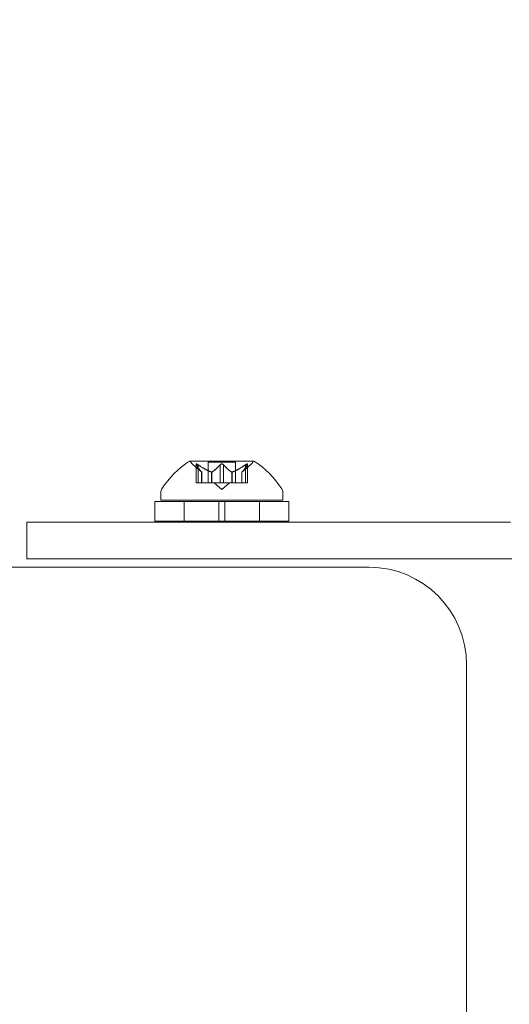
# Model space of a CAD drawing. Extents: x -2115 to -1375, y -1511 to -1006.
# Drawn here: x -1770 to -1767, y -1261 to -1256 of the extents above; entities that cross this region are included whole.
import ezdxf

# ---------------------------------------------------------------- set-up
doc = ezdxf.new("R2010")
doc.units = 0
doc.header["$MEASUREMENT"] = 0
doc.header["$PDMODE"] = 68
doc.header["$PDSIZE"] = 5
doc.styles.get("Standard").update_dxf_attribs({"font": 'Helvetica LT 57 Condensed_0.ttf'})
doc.dimstyles.new('FEET-METERS', dxfattribs={"dimtxt": 12, "dimasz": 7, "dimexe": 3, "dimexo": 3, "dimgap": 3, "dimtad": 0, "dimdec": 1, "dimzin": 3, "dimdsep": 46, "dimlunit": 4, "dimtxsty": 'Standard', "dimcen": 0.09, "dimadec": 0, "dimazin": 0, "dimtfac": 2, "dimtdec": 1, "dimtofl": 0, "dimtmove": 0, "dimatfit": 3, "dimfxl": 1, "dimfrac": 2, "dimtolj": 1, "dimtzin": 3, "dimarcsym": 0})

# ---------------------------------------------------------------- blocks, each defined once
blk = doc.blocks.new('*D137')
at = {"color": 0, "lineweight": -2, "transparency": 16777216}
for p, q in [((-1897.7685, -1215.5475), (-1897.7685, -1026.2992)), ((-1374.7893, -1366.3106), (-1374.7893, -1026.2992)), ((-1890.7685, -1029.2992), (-1836.7757, -1029.2992)), ((-1381.7893, -1029.2992), (-1734.6076, -1029.2992))]:
    blk.add_line(p, q, dxfattribs=at)
at = {"color": 0, "lineweight": 0, "transparency": 16777216}
for points in [[(-1890.7685, -1028.1325), (-1890.7685, -1030.4658), (-1897.7685, -1029.2992)], [(-1381.7893, -1028.1325), (-1381.7893, -1030.4658), (-1374.7893, -1029.2992)]]:
    blk.add_solid(points, dxfattribs=at)
at = {"layer": 'Defpoints', "color": 0, "lineweight": 0, "transparency": 16777216}
for p in [(-1897.7685, -1029.2992), (-1897.7685, -1218.5475), (-1374.7893, -1369.3106)]:
    blk.add_point(p, dxfattribs=at)
at = {"color": 0, "lineweight": 0, "transparency": 16777216, "insert": (-1785.6916, -1029.2992), "char_height": 12, "attachment_point": 5}
blk.add_mtext('\\A1;43\'-7" [13.3M]', dxfattribs=at)
blk = doc.blocks.new('*D138')
at = {"color": 0, "lineweight": -2, "transparency": 16777216}
for p, q in [((-1631.3034, -1086.2337), (-1932.3938, -1086.2337)), ((-1929.3938, -1093.2337), (-1929.3938, -1202.0217)), ((-1929.3938, -1471.2621), (-1929.3938, -1304.0385)), ((-1731.169, -1478.2621), (-1932.3938, -1478.2621))]:
    blk.add_line(p, q, dxfattribs=at)
at = {"color": 0, "lineweight": 0, "transparency": 16777216}
for points in [[(-1930.5604, -1093.2337), (-1928.2271, -1093.2337), (-1929.3938, -1086.2337)], [(-1930.5604, -1471.2621), (-1928.2271, -1471.2621), (-1929.3938, -1478.2621)]]:
    blk.add_solid(points, dxfattribs=at)
at = {"layer": 'Defpoints', "color": 0, "lineweight": 0, "transparency": 16777216}
for p in [(-1628.3034, -1086.2337), (-1929.3938, -1478.2621), (-1728.169, -1478.2621)]:
    blk.add_point(p, dxfattribs=at)
at = {"color": 0, "lineweight": 0, "transparency": 16777216, "insert": (-1929.3938, -1253.0301), "char_height": 12, "attachment_point": 5, "rotation": 90}
blk.add_mtext('\\A1;32\'-8" [10.0M]', dxfattribs=at)
blk = doc.blocks.new('new block')
at = {"color": 0, "linetype": 'Continuous', "lineweight": 0}
for p, q in [((-1768.6764, -1258.0678), (-1769.0034, -1258.0678)), ((-1768.9432, -1258.1242), (-1768.9882, -1258.0849)), ((-1768.972, -1258.1798), (-1768.972, -1258.0836)), ((-1768.9707, -1258.0867), (-1768.9707, -1258.1798)), ((-1768.962, -1258.0867), (-1768.962, -1258.1798)), ((-1768.9094, -1258.0739), (-1768.7704, -1258.0739)), ((-1768.9094, -1258.1798), (-1768.9094, -1258.0739)), ((-1768.8486, -1258.0867), (-1768.8486, -1258.1798)), ((-1768.8312, -1258.0867), (-1768.8312, -1258.1798)), ((-1768.7704, -1258.1798), (-1768.7704, -1258.0739)), ((-1768.7367, -1258.1242), (-1768.6916, -1258.0849)), ((-1768.7178, -1258.0867), (-1768.7178, -1258.1798)), ((-1768.7091, -1258.0867), (-1768.7091, -1258.1798)), ((-1768.7078, -1258.1798), (-1768.7078, -1258.0836)), ((-1768.9433, -1258.124), (-1768.9433, -1258.1798)), ((-1768.9432, -1258.1798), (-1768.9432, -1258.1242)), ((-1768.8928, -1258.124), (-1768.8928, -1258.1798)), ((-1768.8905, -1258.124), (-1768.8905, -1258.1798)), ((-1768.7893, -1258.124), (-1768.7893, -1258.1798)), ((-1768.7871, -1258.124), (-1768.7871, -1258.1798)), ((-1768.7367, -1258.1798), (-1768.7367, -1258.1242)), ((-1768.7365, -1258.124), (-1768.7365, -1258.1798)), ((-1768.972, -1258.1798), (-1768.9633, -1258.1798)), ((-1768.894, -1258.1798), (-1768.9633, -1258.1798)), ((-1768.8905, -1258.1798), (-1768.894, -1258.1798)), ((-1768.8486, -1258.1798), (-1768.8905, -1258.1798)), ((-1768.8399, -1258.2142), (-1768.8794, -1258.1798)), ((-1768.8486, -1258.1798), (-1768.8319, -1258.1798)), ((-1768.8399, -1258.2142), (-1768.8004, -1258.1798)), ((-1768.7901, -1258.1798), (-1768.8319, -1258.1798)), ((-1768.7871, -1258.1798), (-1768.7901, -1258.1798)), ((-1768.7178, -1258.1798), (-1768.7871, -1258.1798)), ((-1768.7178, -1258.1798), (-1768.7078, -1258.1798)), ((-1769.1524, -1258.2274), (-1769.1524, -1258.2682)), ((-1768.5274, -1258.2274), (-1768.5274, -1258.2682)), ((-1769.1837, -1258.2758), (-1768.8555, -1258.2758)), ((-1769.1837, -1258.3758), (-1769.1837, -1258.2758)), ((-1769.1524, -1258.2682), (-1768.5274, -1258.2682)), ((-1769.0324, -1258.3758), (-1769.0324, -1258.2758)), ((-1768.8243, -1258.2758), (-1768.8555, -1258.2758)), ((-1768.8555, -1258.3758), (-1768.8555, -1258.2758)), ((-1768.8243, -1258.2758), (-1768.4962, -1258.2758)), ((-1768.8243, -1258.3758), (-1768.8243, -1258.2758)), ((-1768.6474, -1258.3758), (-1768.6474, -1258.2758)), ((-1768.4962, -1258.3758), (-1768.4962, -1258.2758)), ((-1769.3133, -1258.3815), (-1769.8399, -1258.3815)), ((-1769.8399, -1258.569), (-1769.8399, -1258.3815)), ((-1769.3133, -1258.3815), (-1767.3608, -1258.3815)), ((-1769.1837, -1258.3758), (-1768.8555, -1258.3758)), ((-1768.8243, -1258.3758), (-1768.8555, -1258.3758)), ((-1768.8243, -1258.3758), (-1768.4962, -1258.3758)), ((-1769.8399, -1258.569), (-1769.3133, -1258.569)), ((-1767.3528, -1258.569), (-1769.3133, -1258.569)), ((-1768.0853, -1258.6124), (-1770.0853, -1258.6124)), ((-1767.5853, -1259.1124), (-1767.5853, -1266.6822))]:
    blk.add_line(p, q, dxfattribs=at)
for centre, radius, start, end in [((-1768.7411, -1258.4754), 0.4851, 122.9261, 146.8703), ((-1769.0034, -1258.0703), 0.0025, 90, 123.1231), ((-1769.0034, -1258.0703), 0.0025, 30.0032, 90), ((-1768.9471, -1258.0378), 0.0625, 210.0032, 228.9292), ((-1768.7327, -1258.0378), 0.0625, -48.9292, -30.0032), ((-1768.6764, -1258.0703), 0.0025, 90, 149.9968), ((-1768.6764, -1258.0703), 0.0025, 56.8769, 90), ((-1768.9387, -1258.4754), 0.4851, 33.1297, 57.0739), ((-1769.1212, -1258.2274), 0.0312, 146.8703, 180), ((-1768.5587, -1258.2274), 0.0312, 360, 33.1297), ((-1768.0853, -1259.1124), 0.5, 0, 90)]:
    blk.add_arc(centre, radius, start, end, dxfattribs=at)
for points, knots in [([(-1768.9717, -1258.0849), (-1768.9717, -1258.0849), (-1768.9717, -1258.0848), (-1768.972, -1258.0842), (-1768.9721, -1258.0837), (-1768.9719, -1258.083), (-1768.9718, -1258.0828), (-1768.9714, -1258.0825), (-1768.9711, -1258.0824), (-1768.9708, -1258.0824), (-1768.9708, -1258.0824), (-1768.9707, -1258.0824), (-1768.9707, -1258.0824), (-1768.9707, -1258.0824), (-1768.9707, -1258.0824), (-1768.9707, -1258.0824), (-1768.9707, -1258.0824), (-1768.9706, -1258.0824), (-1768.9706, -1258.0824), (-1768.9706, -1258.0824), (-1768.9705, -1258.0824), (-1768.9702, -1258.0824), (-1768.9699, -1258.0825), (-1768.9692, -1258.0827), (-1768.9687, -1258.0828), (-1768.9676, -1258.0833), (-1768.9669, -1258.0836), (-1768.9657, -1258.0843), (-1768.9652, -1258.0846), (-1768.9647, -1258.0849)], [0, 0, 0, 0, 0.00041176, 0.00041176, 0.00365422, 0.00365422, 0.00610875, 0.00610875, 0.00796436, 0.00796436, 0.00817423, 0.00817423, 0.00825796, 0.00825796, 0.00832097, 0.00832097, 0.00839048, 0.00839048, 0.00848722, 0.00848722, 0.00871815, 0.00871815, 0.01015814, 0.01015814, 0.01218673, 0.01218673, 0.01468858, 0.01468858, 0.01665151, 0.01665151, 0.01665151, 0.01665151]), ([(-1768.9647, -1258.0849), (-1768.9648, -1258.0849), (-1768.9649, -1258.0848), (-1768.9659, -1258.0842), (-1768.9667, -1258.0838), (-1768.9682, -1258.0831), (-1768.9688, -1258.0828), (-1768.9697, -1258.0825), (-1768.9701, -1258.0825), (-1768.9705, -1258.0824), (-1768.9706, -1258.0824), (-1768.9706, -1258.0824), (-1768.9706, -1258.0824), (-1768.9707, -1258.0824), (-1768.9707, -1258.0824), (-1768.9707, -1258.0824), (-1768.9707, -1258.0824), (-1768.9707, -1258.0824), (-1768.9707, -1258.0824), (-1768.9708, -1258.0824), (-1768.9708, -1258.0824), (-1768.9711, -1258.0824), (-1768.9713, -1258.0825), (-1768.9717, -1258.0827), (-1768.9718, -1258.0828), (-1768.972, -1258.0833), (-1768.972, -1258.0836), (-1768.9719, -1258.0843), (-1768.9718, -1258.0846), (-1768.9717, -1258.0849)], [0, 0, 0, 0, 0.00041106, 0.00041106, 0.0035373, 0.0035373, 0.00597776, 0.00597776, 0.00795862, 0.00795862, 0.008168, 0.008168, 0.00825376, 0.00825376, 0.00831721, 0.00831721, 0.00838612, 0.00838612, 0.00848005, 0.00848005, 0.00869554, 0.00869554, 0.01012717, 0.01012717, 0.01214334, 0.01214334, 0.01467282, 0.01467282, 0.01665013, 0.01665013, 0.01665013, 0.01665013]), ([(-1768.9707, -1258.0867), (-1768.9711, -1258.0862), (-1768.9714, -1258.0856), (-1768.9716, -1258.0851), (-1768.9717, -1258.085), (-1768.9717, -1258.0849)], [0.007300399, 0.007300399, 0.007300399, 0.007300399, 0.009949303, 0.009949303, 0.010414835, 0.010414835, 0.010414835, 0.010414835]), ([(-1768.9647, -1258.0849), (-1768.9645, -1258.085), (-1768.9644, -1258.0851), (-1768.9639, -1258.0854), (-1768.9636, -1258.0856), (-1768.9633, -1258.0858)], [0.026417714, 0.026417714, 0.026417714, 0.026417714, 0.026883246, 0.026883246, 0.028070805, 0.028070805, 0.028070805, 0.028070805]), ([(-1768.8486, -1258.0867), (-1768.8482, -1258.0862), (-1768.8477, -1258.0856), (-1768.8471, -1258.0851), (-1768.847, -1258.085), (-1768.8469, -1258.0849)], [0.007300399, 0.007300399, 0.007300399, 0.007300399, 0.009949303, 0.009949303, 0.010414835, 0.010414835, 0.010414835, 0.010414835]), ([(-1768.8469, -1258.0849), (-1768.8469, -1258.0849), (-1768.8468, -1258.0848), (-1768.8461, -1258.0843), (-1768.8454, -1258.0838), (-1768.8439, -1258.0832), (-1768.8432, -1258.0829), (-1768.8418, -1258.0826), (-1768.841, -1258.0825), (-1768.8402, -1258.0824), (-1768.8401, -1258.0824), (-1768.84, -1258.0824), (-1768.84, -1258.0824), (-1768.84, -1258.0824), (-1768.8399, -1258.0824), (-1768.8399, -1258.0824), (-1768.8399, -1258.0824), (-1768.8398, -1258.0824), (-1768.8398, -1258.0824), (-1768.8397, -1258.0824), (-1768.8396, -1258.0824), (-1768.8391, -1258.0824), (-1768.8386, -1258.0825), (-1768.8375, -1258.0827), (-1768.8369, -1258.0828), (-1768.8355, -1258.0833), (-1768.8348, -1258.0836), (-1768.8337, -1258.0843), (-1768.8333, -1258.0846), (-1768.8329, -1258.0849)], [0, 0, 0, 0, 0.00041393, 0.00041393, 0.00331032, 0.00331032, 0.00567645, 0.00567645, 0.00794407, 0.00794407, 0.00816309, 0.00816309, 0.00825092, 0.00825092, 0.00831521, 0.00831521, 0.00838441, 0.00838441, 0.0084776, 0.0084776, 0.00868657, 0.00868657, 0.01011525, 0.01011525, 0.0121263, 0.0121263, 0.01466595, 0.01466595, 0.01664838, 0.01664838, 0.01664838, 0.01664838]), ([(-1768.8329, -1258.0849), (-1768.833, -1258.0849), (-1768.833, -1258.0848), (-1768.8338, -1258.0843), (-1768.8345, -1258.0838), (-1768.8359, -1258.0831), (-1768.8366, -1258.0829), (-1768.8381, -1258.0826), (-1768.8388, -1258.0825), (-1768.8396, -1258.0824), (-1768.8397, -1258.0824), (-1768.8398, -1258.0824), (-1768.8398, -1258.0824), (-1768.8399, -1258.0824), (-1768.8399, -1258.0824), (-1768.8399, -1258.0824), (-1768.8399, -1258.0824), (-1768.84, -1258.0824), (-1768.84, -1258.0824), (-1768.8401, -1258.0824), (-1768.8402, -1258.0824), (-1768.8407, -1258.0824), (-1768.8412, -1258.0825), (-1768.8423, -1258.0827), (-1768.843, -1258.0828), (-1768.8443, -1258.0833), (-1768.845, -1258.0836), (-1768.8461, -1258.0843), (-1768.8465, -1258.0846), (-1768.8469, -1258.0849)], [0, 0, 0, 0, 0.00041348, 0.00041348, 0.00335938, 0.00335938, 0.00572359, 0.00572359, 0.00794646, 0.00794646, 0.00816387, 0.00816387, 0.00825132, 0.00825132, 0.00831543, 0.00831543, 0.00838451, 0.00838451, 0.0084777, 0.0084777, 0.00868732, 0.00868732, 0.01011652, 0.01011652, 0.01212817, 0.01212817, 0.01466672, 0.01466672, 0.01664861, 0.01664861, 0.01664861, 0.01664861]), ([(-1768.8329, -1258.0849), (-1768.8328, -1258.085), (-1768.8327, -1258.0851), (-1768.8324, -1258.0854), (-1768.8321, -1258.0856), (-1768.8319, -1258.0858)], [0.026417714, 0.026417714, 0.026417714, 0.026417714, 0.026883246, 0.026883246, 0.028070805, 0.028070805, 0.028070805, 0.028070805]), ([(-1768.7178, -1258.0867), (-1768.717, -1258.0862), (-1768.7163, -1258.0856), (-1768.7154, -1258.0851), (-1768.7153, -1258.085), (-1768.7152, -1258.0849)], [0.007300399, 0.007300399, 0.007300399, 0.007300399, 0.009949303, 0.009949303, 0.010414835, 0.010414835, 0.010414835, 0.010414835]), ([(-1768.7081, -1258.0849), (-1768.7081, -1258.0849), (-1768.7081, -1258.0848), (-1768.7078, -1258.0842), (-1768.7078, -1258.0837), (-1768.7079, -1258.083), (-1768.708, -1258.0828), (-1768.7084, -1258.0825), (-1768.7087, -1258.0824), (-1768.709, -1258.0824), (-1768.709, -1258.0824), (-1768.7091, -1258.0824), (-1768.7091, -1258.0824), (-1768.7091, -1258.0824), (-1768.7091, -1258.0824), (-1768.7091, -1258.0824), (-1768.7092, -1258.0824), (-1768.7092, -1258.0824), (-1768.7092, -1258.0824), (-1768.7093, -1258.0824), (-1768.7093, -1258.0824), (-1768.7096, -1258.0824), (-1768.7099, -1258.0825), (-1768.7106, -1258.0827), (-1768.7111, -1258.0828), (-1768.7122, -1258.0833), (-1768.7129, -1258.0836), (-1768.7141, -1258.0843), (-1768.7146, -1258.0846), (-1768.7152, -1258.0849)], [0, 0, 0, 0, 0.00041232, 0.00041232, 0.00367036, 0.00367036, 0.0061271, 0.0061271, 0.00796491, 0.00796491, 0.00815345, 0.00815345, 0.00825503, 0.00825503, 0.00831852, 0.00831852, 0.00838777, 0.00838777, 0.00848273, 0.00848273, 0.00870295, 0.00870295, 0.01013563, 0.01013563, 0.01215525, 0.01215525, 0.01467787, 0.01467787, 0.0166517, 0.0166517, 0.0166517, 0.0166517]), ([(-1768.7152, -1258.0849), (-1768.7151, -1258.0849), (-1768.7149, -1258.0848), (-1768.714, -1258.0842), (-1768.7131, -1258.0838), (-1768.7117, -1258.0831), (-1768.7111, -1258.0828), (-1768.7101, -1258.0825), (-1768.7097, -1258.0825), (-1768.7093, -1258.0824), (-1768.7093, -1258.0824), (-1768.7092, -1258.0824), (-1768.7092, -1258.0824), (-1768.7092, -1258.0824), (-1768.7092, -1258.0824), (-1768.7091, -1258.0824), (-1768.7091, -1258.0824), (-1768.7091, -1258.0824), (-1768.7091, -1258.0824), (-1768.709, -1258.0824), (-1768.709, -1258.0824), (-1768.7087, -1258.0824), (-1768.7085, -1258.0825), (-1768.7082, -1258.0827), (-1768.708, -1258.0828), (-1768.7078, -1258.0833), (-1768.7078, -1258.0836), (-1768.7079, -1258.0843), (-1768.708, -1258.0846), (-1768.7081, -1258.0849)], [0, 0, 0, 0, 0.00041133, 0.00041133, 0.0035034, 0.0035034, 0.00594033, 0.00594033, 0.00795678, 0.00795678, 0.00816734, 0.00816734, 0.00825334, 0.00825334, 0.00831687, 0.00831687, 0.00838579, 0.00838579, 0.00847957, 0.00847957, 0.00869405, 0.00869405, 0.01012524, 0.01012524, 0.01214061, 0.01214061, 0.01467168, 0.01467168, 0.01664979, 0.01664979, 0.01664979, 0.01664979]), ([(-1768.7081, -1258.0849), (-1768.7082, -1258.085), (-1768.7082, -1258.0851), (-1768.7083, -1258.0854), (-1768.7085, -1258.0856), (-1768.7086, -1258.0858)], [0.026417714, 0.026417714, 0.026417714, 0.026417714, 0.026883246, 0.026883246, 0.028070805, 0.028070805, 0.028070805, 0.028070805]), ([(-1768.9438, -1258.1236), (-1768.9437, -1258.1237), (-1768.9436, -1258.1238), (-1768.9434, -1258.1239), (-1768.9434, -1258.124), (-1768.9433, -1258.124)], [0.006463967, 0.006463967, 0.006463967, 0.006463967, 0.007125803, 0.007125803, 0.007719964, 0.007719964, 0.007719964, 0.007719964]), ([(-1768.894, -1258.1236), (-1768.8938, -1258.1237), (-1768.8936, -1258.1238), (-1768.8927, -1258.1241), (-1768.8921, -1258.1242), (-1768.8912, -1258.1242), (-1768.8908, -1258.1241), (-1768.8905, -1258.124)], [0.006463967, 0.006463967, 0.006463967, 0.006463967, 0.007125803, 0.007125803, 0.009029787, 0.009029787, 0.010339612, 0.010339612, 0.010339612, 0.010339612]), ([(-1768.8897, -1258.1236), (-1768.8898, -1258.1237), (-1768.8899, -1258.1238), (-1768.8902, -1258.1239), (-1768.8903, -1258.124), (-1768.8905, -1258.124)], [0.006463967, 0.006463967, 0.006463967, 0.006463967, 0.007125803, 0.007125803, 0.007719964, 0.007719964, 0.007719964, 0.007719964]), ([(-1768.7901, -1258.1236), (-1768.79, -1258.1237), (-1768.7899, -1258.1238), (-1768.7893, -1258.1241), (-1768.7888, -1258.1242), (-1768.7879, -1258.1242), (-1768.7875, -1258.1241), (-1768.7871, -1258.124)], [0.006463967, 0.006463967, 0.006463967, 0.006463967, 0.007125803, 0.007125803, 0.009029787, 0.009029787, 0.010339612, 0.010339612, 0.010339612, 0.010339612]), ([(-1768.7858, -1258.1236), (-1768.786, -1258.1237), (-1768.7863, -1258.1238), (-1768.7867, -1258.1239), (-1768.7869, -1258.124), (-1768.7871, -1258.124)], [0.006463967, 0.006463967, 0.006463967, 0.006463967, 0.007125803, 0.007125803, 0.007719964, 0.007719964, 0.007719964, 0.007719964]), ([(-1768.736, -1258.1236), (-1768.7361, -1258.1237), (-1768.7362, -1258.1238), (-1768.7365, -1258.1241), (-1768.7367, -1258.1242), (-1768.7367, -1258.1242)], [0.006463967, 0.006463967, 0.006463967, 0.006463967, 0.007125803, 0.007125803, 0.009029787, 0.009029787, 0.009029787, 0.009029787])]:
    blk.add_open_spline(points, degree=3, knots=knots, dxfattribs=at)
for points, weights in [([(-1768.9438, -1258.1236), (-1768.9551, -1258.1132), (-1768.9712, -1258.0858)], [1.2877924798, 1.2144124615, 1.05685445761]), ([(-1768.9707, -1258.0867), (-1768.9547, -1258.1139), (-1768.9433, -1258.124)], [1.06120691497, 1.21890298912, 1.29071555247]), ([(-1768.894, -1258.1236), (-1768.9227, -1258.1132), (-1768.9633, -1258.0858)], [1.2877924798, 1.2144124615, 1.05685445761]), ([(-1768.962, -1258.0867), (-1768.9214, -1258.1139), (-1768.8928, -1258.124)], [1.06120691497, 1.21890298912, 1.29071555247]), ([(-1768.8486, -1258.0867), (-1768.8731, -1258.1139), (-1768.8905, -1258.124)], [1.06120691497, 1.21890298912, 1.29071555247]), ([(-1768.8897, -1258.1236), (-1768.8724, -1258.1132), (-1768.8479, -1258.0858)], [1.2877924798, 1.2144124615, 1.05685445761]), ([(-1768.7901, -1258.1236), (-1768.8074, -1258.1132), (-1768.8319, -1258.0858)], [1.2877924798, 1.2144124615, 1.05685445761]), ([(-1768.8312, -1258.0867), (-1768.8067, -1258.1139), (-1768.7893, -1258.124)], [1.06120691497, 1.21890298912, 1.29071555247]), ([(-1768.7178, -1258.0867), (-1768.7584, -1258.1139), (-1768.7871, -1258.124)], [1.06120691497, 1.21890298912, 1.29071555247]), ([(-1768.7858, -1258.1236), (-1768.7572, -1258.1132), (-1768.7166, -1258.0858)], [1.2877924798, 1.2144124615, 1.05685445761]), ([(-1768.7091, -1258.0867), (-1768.7252, -1258.1139), (-1768.7365, -1258.124)], [1.06120691497, 1.21890298912, 1.29071555247]), ([(-1768.736, -1258.1236), (-1768.7247, -1258.1132), (-1768.7086, -1258.0858)], [1.2877924798, 1.2144124615, 1.05685445761])]:
    blk.add_rational_spline(points, weights, degree=2, dxfattribs=at)
for points in [[(-1768.962, -1258.0867), (-1768.9624, -1258.0864), (-1768.9628, -1258.0861), (-1768.9633, -1258.0858)], [(-1768.8312, -1258.0867), (-1768.8315, -1258.0864), (-1768.8317, -1258.0861), (-1768.8319, -1258.0858)], [(-1768.7091, -1258.0867), (-1768.7089, -1258.0864), (-1768.7087, -1258.0861), (-1768.7086, -1258.0858)], [(-1768.9432, -1258.1242), (-1768.9432, -1258.1242), (-1768.9432, -1258.1241), (-1768.9433, -1258.124)], [(-1768.9432, -1258.1242), (-1768.9432, -1258.1242), (-1768.9432, -1258.1241), (-1768.9433, -1258.124)]]:
    blk.add_open_spline(points, degree=3, dxfattribs=at)
blk = doc.blocks.new('b312439')
at = {"lineweight": 0}
blk.add_blockref('new block', (0, 0), dxfattribs=at)

msp = doc.modelspace()

# ---------------------------------------------------------------- block references
at = {"lineweight": 0}
msp.add_blockref('b312439', (0, 0), dxfattribs=at)

# ---------------------------------------------------------------- dimensions: what is measured, and where the dimension line sits
dim = msp.add_linear_dim(base=(-1897.7685, -1029.2992), p1=(-1374.7893, -1369.3106), p2=(-1897.7685, -1218.5475), dimstyle='FEET-METERS', dxfattribs=at)
dim.commit()
dim.dimension.update_dxf_attribs({"geometry": '*D137', "text_midpoint": (-1785.6916, -1029.2992), "dimtype": 160})
dim = msp.add_linear_dim(base=(-1929.3938, -1478.2621), p1=(-1628.3034, -1086.2337), p2=(-1728.169, -1478.2621), angle=90, dimstyle='FEET-METERS', dxfattribs=at)
dim.commit()
dim.dimension.update_dxf_attribs({"geometry": '*D138', "text_midpoint": (-1929.3938, -1253.0301), "dimtype": 160})

doc.saveas('drawing.dxf')
